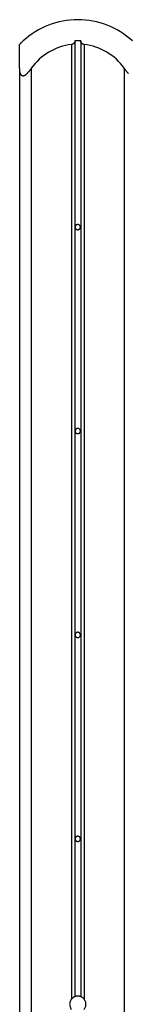
# Model space of a CAD drawing. Extents: x -38.9 to 38.9, y -21.6 to 21.6.
# Drawn here: x -32.9 to -32, y -0.9 to 7.5 of the extents above; entities that cross this region are included whole.
import ezdxf

# ---------------------------------------------------------------- set-up
doc = ezdxf.new("R2010")
doc.units = 0
doc.layers.get('0').update_dxf_attribs({"linetype": 'CONTINUOUS'})

msp = doc.modelspace()

# ---------------------------------------------------------------- linework, layer by layer
at = {"color": 0}
for points in [[(-32.3865, 7.5469), (-32.3865, 7.5469), (-32.4189, 7.546), (-32.4512, 7.5438), (-32.4831, 7.54), (-32.515, 7.5349), (-32.5463, 7.5281), (-32.5774, 7.5201), (-32.608, 7.5106), (-32.6383, 7.5), (-32.6677, 7.4877), (-32.6968, 7.4742), (-32.7251, 7.4592), (-32.753, 7.4431), (-32.78, 7.4255), (-32.8063, 7.4068), (-32.8318, 7.3867), (-32.8565, 7.3657)], [(-31.9165, 7.3657), (-31.9165, 7.3657), (-31.9409, 7.3867), (-31.9664, 7.4068), (-31.9926, 7.4255), (-32.0197, 7.4431), (-32.0473, 7.4592), (-32.0757, 7.4742), (-32.1048, 7.4877), (-32.1345, 7.5), (-32.1645, 7.5106), (-32.1951, 7.5201), (-32.2261, 7.5281), (-32.2577, 7.5349), (-32.2894, 7.54), (-32.3215, 7.5438), (-32.3538, 7.546), (-32.3865, 7.5469)], [(-32.8865, 7.3337), (-32.8865, 7.3337), (-32.8863, 7.3337), (-32.8863, 7.3339), (-32.8862, 7.3339), (-32.8862, 7.3342), (-32.8859, 7.3343), (-32.8859, 7.3346), (-32.8857, 7.3349), (-32.8857, 7.3352), (-32.8854, 7.3354), (-32.8851, 7.3357), (-32.8848, 7.336), (-32.8847, 7.3364), (-32.8844, 7.3367), (-32.8841, 7.3371), (-32.8838, 7.3374), (-32.8836, 7.338), (-32.8836, 7.338), (-32.883, 7.3383), (-32.8827, 7.3388), (-32.8822, 7.3391), (-32.8819, 7.3397), (-32.8813, 7.34), (-32.881, 7.3406), (-32.8805, 7.3411), (-32.8802, 7.3417), (-32.8796, 7.342), (-32.8791, 7.3426), (-32.8785, 7.3432), (-32.8782, 7.3438), (-32.8776, 7.3443), (-32.8771, 7.3449), (-32.8765, 7.3455), (-32.8762, 7.3461), (-32.8762, 7.3461), (-32.875, 7.347), (-32.8738, 7.3482), (-32.8726, 7.3493), (-32.8716, 7.3505), (-32.8704, 7.3517), (-32.8692, 7.3529), (-32.868, 7.3541), (-32.8668, 7.3553), (-32.8653, 7.3565), (-32.8641, 7.3577), (-32.8628, 7.3589), (-32.8616, 7.3601), (-32.8601, 7.3613), (-32.8589, 7.3625), (-32.8577, 7.3637), (-32.8565, 7.3651)], [(-32.8565, 7.3651), (-32.8565, 7.3651), (-32.8571, 7.3642), (-32.858, 7.3636), (-32.8586, 7.3627), (-32.8595, 7.3621), (-32.8601, 7.3612), (-32.861, 7.3606), (-32.8616, 7.36), (-32.8625, 7.3594), (-32.8631, 7.3585), (-32.8639, 7.3579), (-32.8645, 7.3571), (-32.8654, 7.3565), (-32.866, 7.3556), (-32.8669, 7.355), (-32.8675, 7.3544), (-32.8684, 7.3538), (-32.8684, 7.3538), (-32.869, 7.3529), (-32.8696, 7.3523), (-32.8702, 7.3517), (-32.871, 7.3511), (-32.8716, 7.3503), (-32.8722, 7.3497), (-32.8728, 7.3491), (-32.8737, 7.3485), (-32.8743, 7.3478), (-32.8749, 7.3472), (-32.8755, 7.3466), (-32.8761, 7.346), (-32.8766, 7.3454), (-32.8772, 7.3448), (-32.8778, 7.3442), (-32.8784, 7.3437)], [(-32.8565, 7.3657), (-32.8565, 7.3657)], [(-32.8565, 7.3651), (-32.8565, 7.3657)], [(-32.8565, 7.3651), (-32.8565, 7.3657)], [(-32.8565, 7.3651), (-32.8565, 7.3657)], [(-32.8565, 7.3651), (-32.8565, 7.3657)], [(-32.8565, 7.3651), (-32.8565, 7.3657)], [(-32.8565, 7.3651), (-32.8565, 7.3657)], [(-32.8565, 7.3651), (-32.8565, 7.3657)], [(-32.8565, 7.3651), (-32.8565, 7.3657)], [(-32.8565, 7.3651), (-32.8565, 7.3657)], [(-32.8565, 7.3651), (-32.8565, 7.3657)], [(-32.8565, 7.3651), (-32.8565, 7.3657)], [(-32.8565, 7.3651), (-32.8565, 7.3657)], [(-32.8565, 7.3651), (-32.8565, 7.3657)], [(-32.8565, 7.3651), (-32.8565, 7.3657)], [(-32.8565, 7.3651), (-32.8565, 7.3657)], [(-32.8565, 7.3651), (-32.8565, 7.3657)], [(-32.8565, 7.3651), (-32.8565, 7.3657)], [(-32.8565, 7.3651), (-32.8565, 7.3657)], [(-32.8565, 7.3651), (-32.8565, 7.3657)], [(-32.8565, 7.3651), (-32.8565, 7.3657)], [(-32.8565, 7.3651), (-32.8565, 7.3657)], [(-32.8565, 7.3651), (-32.8565, 7.3651)], [(-32.4115, 7.3651), (-32.4115, 7.3651), (-32.4115, 7.3642), (-32.4115, 7.3636), (-32.4115, 7.3627), (-32.4116, 7.3621), (-32.4116, 7.3612), (-32.4118, 7.3606), (-32.4118, 7.36), (-32.4121, 7.3594), (-32.4121, 7.3585), (-32.4124, 7.3579), (-32.4125, 7.3571), (-32.4128, 7.3565), (-32.413, 7.3556), (-32.4133, 7.355), (-32.4136, 7.3544), (-32.414, 7.3538), (-32.414, 7.3538), (-32.4143, 7.3529), (-32.4147, 7.352), (-32.415, 7.3511), (-32.4156, 7.3502), (-32.4161, 7.3493), (-32.4167, 7.3484), (-32.4173, 7.3475), (-32.418, 7.3469), (-32.4186, 7.346), (-32.4193, 7.3451), (-32.4199, 7.3442), (-32.4208, 7.3436), (-32.4216, 7.3427), (-32.4225, 7.3421), (-32.4234, 7.3414), (-32.4244, 7.3408), (-32.4244, 7.3408), (-32.4252, 7.34), (-32.4261, 7.3394), (-32.427, 7.3388), (-32.428, 7.3382), (-32.4289, 7.3376), (-32.43, 7.337), (-32.4309, 7.3364), (-32.4321, 7.3361), (-32.433, 7.3355), (-32.4342, 7.3352), (-32.4354, 7.3349), (-32.4366, 7.3346), (-32.4378, 7.3343), (-32.439, 7.334), (-32.4402, 7.3337), (-32.4415, 7.3337)], [(-32.3615, 7.3651), (-32.3615, 7.3651), (-32.3645, 7.3651), (-32.3675, 7.3652), (-32.3705, 7.3652), (-32.3738, 7.3655), (-32.3768, 7.3655), (-32.3801, 7.3655), (-32.3831, 7.3655), (-32.3864, 7.3657), (-32.3894, 7.3655), (-32.3926, 7.3655), (-32.3956, 7.3655), (-32.3989, 7.3655), (-32.4019, 7.3652), (-32.4052, 7.3652), (-32.4082, 7.3651), (-32.4115, 7.3651)], [(-32.4115, 7.3651), (-32.4115, 7.3651)], [(-32.4115, 7.3651), (-32.4115, -0.8377)], [(-32.4115, 7.3651), (-32.4115, -0.8377)], [(-32.4115, 7.3651), (-32.4115, -0.8377)], [(-32.4115, 7.3651), (-32.4115, -0.8377)], [(-32.4115, 7.3651), (-32.4115, -0.8377)], [(-32.4115, 7.3651), (-32.4115, -0.8377)], [(-32.4115, 7.3651), (-32.4115, -0.8377)], [(-32.4115, 7.3651), (-32.4115, -0.8377)], [(-32.4115, 7.3651), (-32.4115, -0.8377)], [(-32.4115, 7.3651), (-32.4115, -0.8377)], [(-32.4115, 7.3651), (-32.4115, -0.8377)], [(-32.4115, 7.3651), (-32.4115, -0.8377)], [(-32.4115, 7.3651), (-32.4115, -0.8377)], [(-32.4115, 7.3651), (-32.4115, -0.8377)], [(-32.4115, 7.3651), (-32.4115, -0.8377)], [(-32.4115, 7.3651), (-32.4115, -0.8377)], [(-32.4115, 7.3651), (-32.4115, -0.8377)], [(-32.4115, 7.3651), (-32.4115, -0.8377)], [(-32.4115, 7.3651), (-32.4115, -0.8377)], [(-32.4115, 7.3651), (-32.4115, -0.8377)], [(-32.4115, 7.3651), (-32.4115, -0.8377)], [(-32.3315, 7.3337), (-32.3315, 7.3337), (-32.3321, 7.3337), (-32.333, 7.3339), (-32.3339, 7.3339), (-32.3348, 7.3342), (-32.3354, 7.3343), (-32.3363, 7.3346), (-32.3372, 7.3349), (-32.3381, 7.3352), (-32.3387, 7.3354), (-32.3396, 7.3357), (-32.3403, 7.336), (-32.3412, 7.3363), (-32.3418, 7.3366), (-32.3427, 7.337), (-32.3433, 7.3373), (-32.3442, 7.3379), (-32.3442, 7.3379), (-32.3448, 7.3382), (-32.3455, 7.3387), (-32.3461, 7.339), (-32.347, 7.3396), (-32.3476, 7.3399), (-32.3482, 7.3405), (-32.3488, 7.341), (-32.3496, 7.3416), (-32.3501, 7.3419), (-32.3507, 7.3425), (-32.3513, 7.3431), (-32.3519, 7.3437), (-32.3523, 7.3443), (-32.3529, 7.3449), (-32.3535, 7.3455), (-32.3541, 7.3461), (-32.3541, 7.3461), (-32.3548, 7.347), (-32.3557, 7.3482), (-32.3563, 7.3493), (-32.3572, 7.3505), (-32.3578, 7.3517), (-32.3584, 7.3529), (-32.3589, 7.3541), (-32.3595, 7.3553), (-32.3598, 7.3565), (-32.3602, 7.3577), (-32.3605, 7.3589), (-32.3609, 7.3601), (-32.361, 7.3613), (-32.3613, 7.3625), (-32.3613, 7.3637), (-32.3615, 7.3651)], [(-32.3615, 7.3651), (-32.3615, 7.3651)], [(-32.3615, 7.3651), (-32.3615, -0.8377)], [(-32.3615, 7.3651), (-32.3615, -0.8377)], [(-32.3615, 7.3651), (-32.3615, -0.8377)], [(-32.3615, 7.3651), (-32.3615, -0.8377)], [(-32.3615, 7.3651), (-32.3615, -0.8377)], [(-32.3615, 7.3651), (-32.3615, -0.8377)], [(-32.3615, 7.3651), (-32.3615, -0.8377)], [(-32.3615, 7.3651), (-32.3615, -0.8377)], [(-32.3615, 7.3651), (-32.3615, -0.8377)], [(-32.3615, 7.3651), (-32.3615, -0.8377)], [(-32.3615, 7.3651), (-32.3615, -0.8377)], [(-32.3615, 7.3651), (-32.3615, -0.8377)], [(-32.3615, 7.3651), (-32.3615, -0.8377)], [(-32.3615, 7.3651), (-32.3615, -0.8377)], [(-32.3615, 7.3651), (-32.3615, -0.8377)], [(-32.3615, 7.3651), (-32.3615, -0.8377)], [(-32.3615, 7.3651), (-32.3615, -0.8377)], [(-32.3615, 7.3651), (-32.3615, -0.8377)], [(-32.3615, 7.3651), (-32.3615, -0.8377)], [(-32.3615, 7.3651), (-32.3615, -0.8377)], [(-32.3615, 7.3651), (-32.3615, -0.8377)], [(-32.8865, 7.3337), (-32.8865, 7.3337)], [(-32.8865, 7.1298), (-32.8865, 7.3337)], [(-32.8865, 7.1298), (-32.8865, 7.3337)], [(-32.8865, 7.1298), (-32.8865, 7.3337)], [(-32.8865, 7.1298), (-32.8865, 7.3337)], [(-32.8865, 7.1298), (-32.8865, 7.3337)], [(-32.8865, 7.1298), (-32.8865, 7.3337)], [(-32.8865, 7.1298), (-32.8865, 7.3337)], [(-32.8865, 7.1298), (-32.8865, 7.3337)], [(-32.8865, 7.1298), (-32.8865, 7.3337)], [(-32.8865, 7.1298), (-32.8865, 7.3337)], [(-32.8865, 7.1298), (-32.8865, 7.3337)], [(-32.8865, 7.1298), (-32.8865, 7.3337)], [(-32.8865, 7.1298), (-32.8865, 7.3337)], [(-32.8865, 7.1298), (-32.8865, 7.3337)], [(-32.8865, 7.1298), (-32.8865, 7.3337)], [(-32.8865, 7.1298), (-32.8865, 7.3337)], [(-32.8865, 7.1298), (-32.8865, 7.3337)], [(-32.8865, 7.1298), (-32.8865, 7.3337)], [(-32.8865, 7.1298), (-32.8865, 7.3337)], [(-32.8865, 7.1298), (-32.8865, 7.3337)], [(-32.8865, 7.1298), (-32.8865, 7.3337)], [(-32.4415, 7.3337), (-32.4415, 7.3337), (-32.4672, 7.3299), (-32.4927, 7.325), (-32.5178, 7.3187), (-32.5425, 7.3112), (-32.5665, 7.3022), (-32.5902, 7.2923), (-32.6132, 7.2809), (-32.6357, 7.2686), (-32.6573, 7.2549), (-32.6783, 7.2402), (-32.6985, 7.2243), (-32.718, 7.2075), (-32.7364, 7.1895), (-32.7541, 7.1706), (-32.7708, 7.1506), (-32.7865, 7.1298)], [(-32.4415, 7.3337), (-32.4415, 7.3337)], [(-32.4415, 7.3337), (-32.4415, -0.8598)], [(-32.4415, 7.3337), (-32.4415, -0.8598)], [(-32.4415, 7.3337), (-32.4415, -0.8598)], [(-32.4415, 7.3337), (-32.4415, -0.8598)], [(-32.4415, 7.3337), (-32.4415, -0.8598)], [(-32.4415, 7.3337), (-32.4415, -0.8598)], [(-32.4415, 7.3337), (-32.4415, -0.8598)], [(-32.4415, 7.3337), (-32.4415, -0.8598)], [(-32.4415, 7.3337), (-32.4415, -0.8598)], [(-32.4415, 7.3337), (-32.4415, -0.8598)], [(-32.4415, 7.3337), (-32.4415, -0.8598)], [(-32.4415, 7.3337), (-32.4415, -0.8598)], [(-32.4415, 7.3337), (-32.4415, -0.8598)], [(-32.4415, 7.3337), (-32.4415, -0.8598)], [(-32.4415, 7.3337), (-32.4415, -0.8598)], [(-32.4415, 7.3337), (-32.4415, -0.8598)], [(-32.4415, 7.3337), (-32.4415, -0.8598)], [(-32.4415, 7.3337), (-32.4415, -0.8598)], [(-32.4415, 7.3337), (-32.4415, -0.8598)], [(-32.4415, 7.3337), (-32.4415, -0.8598)], [(-32.4415, 7.3337), (-32.4415, -0.8598)], [(-31.9865, 7.1298), (-31.9865, 7.1298), (-32.0019, 7.1506), (-32.0186, 7.1706), (-32.0361, 7.1895), (-32.0548, 7.2075), (-32.0741, 7.2243), (-32.0943, 7.2402), (-32.1153, 7.2549), (-32.1371, 7.2686), (-32.1593, 7.2809), (-32.1824, 7.2923), (-32.2059, 7.3022), (-32.2302, 7.3112), (-32.2548, 7.3187), (-32.28, 7.325), (-32.3055, 7.3299), (-32.3315, 7.3337)], [(-32.3315, 7.3337), (-32.3315, 7.3337)], [(-32.3315, 7.3337), (-32.3315, -0.8598)], [(-32.3315, 7.3337), (-32.3315, -0.8598)], [(-32.3315, 7.3337), (-32.3315, -0.8598)], [(-32.3315, 7.3337), (-32.3315, -0.8598)], [(-32.3315, 7.3337), (-32.3315, -0.8598)], [(-32.3315, 7.3337), (-32.3315, -0.8598)], [(-32.3315, 7.3337), (-32.3315, -0.8598)], [(-32.3315, 7.3337), (-32.3315, -0.8598)], [(-32.3315, 7.3337), (-32.3315, -0.8598)], [(-32.3315, 7.3337), (-32.3315, -0.8598)], [(-32.3315, 7.3337), (-32.3315, -0.8598)], [(-32.3315, 7.3337), (-32.3315, -0.8598)], [(-32.3315, 7.3337), (-32.3315, -0.8598)], [(-32.3315, 7.3337), (-32.3315, -0.8598)], [(-32.3315, 7.3337), (-32.3315, -0.8598)], [(-32.3315, 7.3337), (-32.3315, -0.8598)], [(-32.3315, 7.3337), (-32.3315, -0.8598)], [(-32.3315, 7.3337), (-32.3315, -0.8598)], [(-32.3315, 7.3337), (-32.3315, -0.8598)], [(-32.3315, 7.3337), (-32.3315, -0.8598)], [(-32.3315, 7.3337), (-32.3315, -0.8598)], [(-32.8865, 7.1298), (-32.8865, 7.1298)], [(-32.8865, 7.1298), (-32.8865, -2.1031)], [(-32.8865, 7.1298), (-32.8865, -2.1031)], [(-32.8865, 7.1298), (-32.8865, -2.1031)], [(-32.8865, 7.1298), (-32.8865, -2.1031)], [(-32.8865, 7.1298), (-32.8865, -2.1031)], [(-32.8865, 7.1298), (-32.8865, -2.1031)], [(-32.8865, 7.1298), (-32.8865, -2.1031)], [(-32.8865, 7.1298), (-32.8865, -2.1031)], [(-32.8865, 7.1298), (-32.8865, -2.1031)], [(-32.8865, 7.1298), (-32.8865, -2.1031)], [(-32.8865, 7.1298), (-32.8865, -2.1031)], [(-32.8865, 7.1298), (-32.8865, -2.1031)], [(-32.8865, 7.1298), (-32.8865, -2.1031)], [(-32.8865, 7.1298), (-32.8865, -2.1031)], [(-32.8865, 7.1298), (-32.8865, -2.1031)], [(-32.8865, 7.1298), (-32.8865, -2.1031)], [(-32.8865, 7.1298), (-32.8865, -2.1031)], [(-32.8865, 7.1298), (-32.8865, -2.1031)], [(-32.8865, 7.1298), (-32.8865, -2.1031)], [(-32.8865, 7.1298), (-32.8865, -2.1031)], [(-32.8865, 7.1298), (-32.8865, -2.1031)], [(-32.8865, 7.1298), (-32.8865, 7.1298)], [(-32.7865, 7.1298), (-32.7865, 7.1298), (-32.788, 7.1273), (-32.7898, 7.1249), (-32.7914, 7.1225), (-32.7932, 7.1202), (-32.7947, 7.1178), (-32.7965, 7.1156), (-32.7982, 7.1133), (-32.8, 7.1112), (-32.8015, 7.109), (-32.8031, 7.1069), (-32.8046, 7.1048), (-32.8064, 7.1029), (-32.8079, 7.1008), (-32.8095, 7.099), (-32.811, 7.0972), (-32.8128, 7.0955), (-32.8128, 7.0955), (-32.8152, 7.0925), (-32.8176, 7.0897), (-32.82, 7.087), (-32.8224, 7.0845), (-32.8248, 7.082), (-32.8272, 7.0797), (-32.8296, 7.0775), (-32.8321, 7.0755), (-32.8343, 7.0734), (-32.8367, 7.0716), (-32.8391, 7.0699), (-32.8415, 7.0685), (-32.8436, 7.0672), (-32.846, 7.0661), (-32.8481, 7.0651), (-32.8505, 7.0645), (-32.8505, 7.0645), (-32.8514, 7.0641), (-32.8526, 7.0638), (-32.8537, 7.0635), (-32.8549, 7.0634), (-32.8558, 7.0633), (-32.857, 7.0633), (-32.858, 7.0633), (-32.8592, 7.0635), (-32.8601, 7.0635), (-32.8611, 7.0637), (-32.862, 7.064), (-32.8631, 7.0644), (-32.864, 7.0647), (-32.8649, 7.0652), (-32.8658, 7.0657), (-32.8669, 7.0663), (-32.8669, 7.0663), (-32.8678, 7.0669), (-32.8687, 7.0675), (-32.8696, 7.0682), (-32.8705, 7.0691), (-32.8711, 7.0699), (-32.872, 7.0708), (-32.8727, 7.0717), (-32.8736, 7.0729), (-32.8742, 7.0738), (-32.8749, 7.0749), (-32.8755, 7.0759), (-32.8763, 7.0771), (-32.8768, 7.0782), (-32.8774, 7.0794), (-32.878, 7.0806), (-32.8786, 7.0818), (-32.8786, 7.0818), (-32.8793, 7.0839), (-32.8802, 7.0862), (-32.8809, 7.0886), (-32.8818, 7.0912), (-32.8824, 7.0938), (-32.8831, 7.0966), (-32.8837, 7.0995), (-32.8843, 7.1025), (-32.8846, 7.1055), (-32.8851, 7.1086), (-32.8854, 7.1119), (-32.8859, 7.1154), (-32.886, 7.1188), (-32.8863, 7.1224), (-32.8863, 7.126), (-32.8865, 7.1298)], [(-32.7865, 7.1298), (-32.7865, 7.1298)], [(-32.7865, 7.1298), (-32.7865, -2.1031)], [(-32.7865, 7.1298), (-32.7865, -2.1031)], [(-32.7865, 7.1298), (-32.7865, -2.1031)], [(-32.7865, 7.1298), (-32.7865, -2.1031)], [(-32.7865, 7.1298), (-32.7865, -2.1031)], [(-32.7865, 7.1298), (-32.7865, -2.1031)], [(-32.7865, 7.1298), (-32.7865, -2.1031)], [(-32.7865, 7.1298), (-32.7865, -2.1031)], [(-32.7865, 7.1298), (-32.7865, -2.1031)], [(-32.7865, 7.1298), (-32.7865, -2.1031)], [(-32.7865, 7.1298), (-32.7865, -2.1031)], [(-32.7865, 7.1298), (-32.7865, -2.1031)], [(-32.7865, 7.1298), (-32.7865, -2.1031)], [(-32.7865, 7.1298), (-32.7865, -2.1031)], [(-32.7865, 7.1298), (-32.7865, -2.1031)], [(-32.7865, 7.1298), (-32.7865, -2.1031)], [(-32.7865, 7.1298), (-32.7865, -2.1031)], [(-32.7865, 7.1298), (-32.7865, -2.1031)], [(-32.7865, 7.1298), (-32.7865, -2.1031)], [(-32.7865, 7.1298), (-32.7865, -2.1031)], [(-32.7865, 7.1298), (-32.7865, -2.1031)], [(-31.9496, 7.0839), (-31.9519, 7.0862), (-31.954, 7.0886), (-31.9564, 7.0912), (-31.9587, 7.0938), (-31.9611, 7.0966), (-31.9635, 7.0995), (-31.966, 7.1025), (-31.9684, 7.1055), (-31.9708, 7.1086), (-31.9732, 7.1119), (-31.9759, 7.1154), (-31.9784, 7.1188), (-31.9811, 7.1224), (-31.9838, 7.126), (-31.9865, 7.1298)], [(-31.9865, 7.1298), (-31.9865, 7.1298)], [(-31.9865, 7.1298), (-31.9865, -2.1031)], [(-31.9865, 7.1298), (-31.9865, -2.1031)], [(-31.9865, 7.1298), (-31.9865, -2.1031)], [(-31.9865, 7.1298), (-31.9865, -2.1031)], [(-31.9865, 7.1298), (-31.9865, -2.1031)], [(-31.9865, 7.1298), (-31.9865, -2.1031)], [(-31.9865, 7.1298), (-31.9865, -2.1031)], [(-31.9865, 7.1298), (-31.9865, -2.1031)], [(-31.9865, 7.1298), (-31.9865, -2.1031)], [(-31.9865, 7.1298), (-31.9865, -2.1031)], [(-31.9865, 7.1298), (-31.9865, -2.1031)], [(-31.9865, 7.1298), (-31.9865, -2.1031)], [(-31.9865, 7.1298), (-31.9865, -2.1031)], [(-31.9865, 7.1298), (-31.9865, -2.1031)], [(-31.9865, 7.1298), (-31.9865, -2.1031)], [(-31.9865, 7.1298), (-31.9865, -2.1031)], [(-31.9865, 7.1298), (-31.9865, -2.1031)], [(-31.9865, 7.1298), (-31.9865, -2.1031)], [(-31.9865, 7.1298), (-31.9865, -2.1031)], [(-31.9865, 7.1298), (-31.9865, -2.1031)], [(-31.9865, 7.1298), (-31.9865, -2.1031)], [(-32.364, 5.7669), (-32.364, 5.7669), (-32.364, 5.769), (-32.3644, 5.7713), (-32.3649, 5.7734), (-32.3657, 5.7756), (-32.3665, 5.7774), (-32.3677, 5.7794), (-32.369, 5.781), (-32.3705, 5.7828), (-32.372, 5.7841), (-32.3737, 5.7854), (-32.3755, 5.7864), (-32.3776, 5.7875), (-32.3796, 5.7882), (-32.3818, 5.7888), (-32.3841, 5.7892), (-32.3865, 5.7894), (-32.3865, 5.7894), (-32.3886, 5.7892), (-32.3909, 5.7888), (-32.393, 5.7882), (-32.3952, 5.7875), (-32.397, 5.7864), (-32.399, 5.7854), (-32.4006, 5.7841), (-32.4023, 5.7828), (-32.4036, 5.781), (-32.405, 5.7794), (-32.406, 5.7774), (-32.4071, 5.7756), (-32.4078, 5.7734), (-32.4084, 5.7713), (-32.4088, 5.769), (-32.409, 5.7669), (-32.409, 5.7669), (-32.4088, 5.7645), (-32.4084, 5.7623), (-32.4078, 5.7601), (-32.4071, 5.758), (-32.406, 5.7559), (-32.405, 5.7541), (-32.4036, 5.7524), (-32.4023, 5.7509), (-32.4006, 5.7494), (-32.399, 5.7481), (-32.397, 5.7469), (-32.3952, 5.7461), (-32.393, 5.7453), (-32.3909, 5.7448), (-32.3886, 5.7444), (-32.3865, 5.7444), (-32.3865, 5.7444), (-32.3841, 5.7444), (-32.3818, 5.7448), (-32.3796, 5.7453), (-32.3776, 5.7461), (-32.3755, 5.7469), (-32.3737, 5.7481), (-32.372, 5.7494), (-32.3705, 5.7509), (-32.369, 5.7524), (-32.3677, 5.7541), (-32.3665, 5.7559), (-32.3657, 5.758), (-32.3649, 5.7601), (-32.3644, 5.7623), (-32.364, 5.7645), (-32.364, 5.7669)], [(-32.364, 4.0169), (-32.364, 4.0169), (-32.364, 4.019), (-32.3644, 4.0213), (-32.3649, 4.0234), (-32.3657, 4.0256), (-32.3665, 4.0274), (-32.3677, 4.0294), (-32.369, 4.031), (-32.3705, 4.0328), (-32.372, 4.0341), (-32.3737, 4.0354), (-32.3755, 4.0364), (-32.3776, 4.0375), (-32.3796, 4.0382), (-32.3818, 4.0388), (-32.3841, 4.0392), (-32.3865, 4.0394), (-32.3865, 4.0394), (-32.3886, 4.0392), (-32.3909, 4.0388), (-32.393, 4.0382), (-32.3952, 4.0375), (-32.397, 4.0364), (-32.399, 4.0354), (-32.4006, 4.0341), (-32.4023, 4.0328), (-32.4036, 4.031), (-32.405, 4.0294), (-32.406, 4.0274), (-32.4071, 4.0256), (-32.4078, 4.0234), (-32.4084, 4.0213), (-32.4088, 4.019), (-32.409, 4.0169), (-32.409, 4.0169), (-32.4088, 4.0145), (-32.4084, 4.0123), (-32.4078, 4.0101), (-32.4071, 4.008), (-32.406, 4.0059), (-32.405, 4.0041), (-32.4036, 4.0024), (-32.4023, 4.0009), (-32.4006, 3.9994), (-32.399, 3.9981), (-32.397, 3.9969), (-32.3952, 3.9961), (-32.393, 3.9953), (-32.3909, 3.9948), (-32.3886, 3.9944), (-32.3865, 3.9944), (-32.3865, 3.9944), (-32.3841, 3.9944), (-32.3818, 3.9948), (-32.3796, 3.9953), (-32.3776, 3.9961), (-32.3755, 3.9969), (-32.3737, 3.9981), (-32.372, 3.9994), (-32.3705, 4.0009), (-32.369, 4.0024), (-32.3677, 4.0041), (-32.3665, 4.0059), (-32.3657, 4.008), (-32.3649, 4.0101), (-32.3644, 4.0123), (-32.364, 4.0145), (-32.364, 4.0169)], [(-32.364, 2.2669), (-32.364, 2.2669), (-32.364, 2.269), (-32.3644, 2.2713), (-32.3649, 2.2734), (-32.3657, 2.2756), (-32.3665, 2.2774), (-32.3677, 2.2794), (-32.369, 2.281), (-32.3705, 2.2828), (-32.372, 2.2841), (-32.3737, 2.2854), (-32.3755, 2.2864), (-32.3776, 2.2875), (-32.3796, 2.2882), (-32.3818, 2.2888), (-32.3841, 2.2892), (-32.3865, 2.2894), (-32.3865, 2.2894), (-32.3886, 2.2892), (-32.3909, 2.2888), (-32.393, 2.2882), (-32.3952, 2.2875), (-32.397, 2.2864), (-32.399, 2.2854), (-32.4006, 2.2841), (-32.4023, 2.2828), (-32.4036, 2.281), (-32.405, 2.2794), (-32.406, 2.2774), (-32.4071, 2.2756), (-32.4078, 2.2734), (-32.4084, 2.2713), (-32.4088, 2.269), (-32.409, 2.2669), (-32.409, 2.2669), (-32.4088, 2.2645), (-32.4084, 2.2623), (-32.4078, 2.2601), (-32.4071, 2.258), (-32.406, 2.2559), (-32.405, 2.2541), (-32.4036, 2.2524), (-32.4023, 2.2509), (-32.4006, 2.2494), (-32.399, 2.2481), (-32.397, 2.2469), (-32.3952, 2.2461), (-32.393, 2.2453), (-32.3909, 2.2448), (-32.3886, 2.2444), (-32.3865, 2.2444), (-32.3865, 2.2444), (-32.3841, 2.2444), (-32.3818, 2.2448), (-32.3796, 2.2453), (-32.3776, 2.2461), (-32.3755, 2.2469), (-32.3737, 2.2481), (-32.372, 2.2494), (-32.3705, 2.2509), (-32.369, 2.2524), (-32.3677, 2.2541), (-32.3665, 2.2559), (-32.3657, 2.258), (-32.3649, 2.2601), (-32.3644, 2.2623), (-32.364, 2.2645), (-32.364, 2.2669)], [(-32.364, 0.5169), (-32.364, 0.5169), (-32.364, 0.519), (-32.3644, 0.5213), (-32.3649, 0.5234), (-32.3657, 0.5256), (-32.3665, 0.5274), (-32.3677, 0.5294), (-32.369, 0.531), (-32.3705, 0.5328), (-32.372, 0.5341), (-32.3737, 0.5354), (-32.3755, 0.5364), (-32.3776, 0.5375), (-32.3796, 0.5382), (-32.3818, 0.5388), (-32.3841, 0.5392), (-32.3865, 0.5394), (-32.3865, 0.5394), (-32.3886, 0.5392), (-32.3909, 0.5388), (-32.393, 0.5382), (-32.3952, 0.5375), (-32.397, 0.5364), (-32.399, 0.5354), (-32.4006, 0.5341), (-32.4023, 0.5328), (-32.4036, 0.531), (-32.405, 0.5294), (-32.406, 0.5274), (-32.4071, 0.5256), (-32.4078, 0.5234), (-32.4084, 0.5213), (-32.4088, 0.519), (-32.409, 0.5169), (-32.409, 0.5169), (-32.4088, 0.5145), (-32.4084, 0.5123), (-32.4078, 0.5101), (-32.4071, 0.508), (-32.406, 0.5059), (-32.405, 0.5041), (-32.4036, 0.5024), (-32.4023, 0.5009), (-32.4006, 0.4994), (-32.399, 0.4981), (-32.397, 0.4969), (-32.3952, 0.4961), (-32.393, 0.4953), (-32.3909, 0.4948), (-32.3886, 0.4944), (-32.3865, 0.4944), (-32.3865, 0.4944), (-32.3841, 0.4944), (-32.3818, 0.4948), (-32.3796, 0.4953), (-32.3776, 0.4961), (-32.3755, 0.4969), (-32.3737, 0.4981), (-32.372, 0.4994), (-32.3705, 0.5009), (-32.369, 0.5024), (-32.3677, 0.5041), (-32.3665, 0.5059), (-32.3657, 0.508), (-32.3649, 0.5101), (-32.3644, 0.5123), (-32.364, 0.5145), (-32.364, 0.5169)], [(-32.4115, -0.8377), (-32.4115, -0.8377), (-32.4136, -0.8385), (-32.4157, -0.8394), (-32.4178, -0.8403), (-32.4199, -0.8415), (-32.4218, -0.8426), (-32.4239, -0.8438), (-32.4258, -0.8451), (-32.4279, -0.8466), (-32.4297, -0.848), (-32.4315, -0.8495), (-32.4332, -0.851), (-32.435, -0.8527), (-32.4365, -0.8543), (-32.4383, -0.8561), (-32.4398, -0.8579), (-32.4415, -0.8598)], [(-32.3865, -0.8331), (-32.3865, -0.8331), (-32.388, -0.8331), (-32.3895, -0.8331), (-32.391, -0.8331), (-32.3928, -0.8332), (-32.3943, -0.8332), (-32.3958, -0.8335), (-32.3973, -0.8338), (-32.3991, -0.8341), (-32.4006, -0.8344), (-32.4021, -0.8347), (-32.4036, -0.835), (-32.4053, -0.8356), (-32.4068, -0.8359), (-32.4083, -0.8365), (-32.4098, -0.8371), (-32.4115, -0.8377)], [(-32.4115, -0.8377), (-32.4115, -0.8377)], [(-32.3615, -0.8377), (-32.3615, -0.8377), (-32.3629, -0.8371), (-32.3644, -0.8365), (-32.3659, -0.8359), (-32.3674, -0.8356), (-32.3689, -0.835), (-32.3704, -0.8347), (-32.3719, -0.8344), (-32.3737, -0.8341), (-32.3752, -0.8338), (-32.3767, -0.8335), (-32.3782, -0.8332), (-32.38, -0.8332), (-32.3815, -0.8331), (-32.3832, -0.8331), (-32.3847, -0.8331), (-32.3865, -0.8331)], [(-32.3315, -0.8598), (-32.3315, -0.8598), (-32.3329, -0.8579), (-32.3344, -0.8561), (-32.3359, -0.8543), (-32.3377, -0.8527), (-32.3394, -0.851), (-32.3412, -0.8495), (-32.343, -0.848), (-32.3449, -0.8466), (-32.3467, -0.8451), (-32.3487, -0.8438), (-32.3507, -0.8426), (-32.3528, -0.8415), (-32.3549, -0.8403), (-32.357, -0.8394), (-32.3591, -0.8385), (-32.3615, -0.8377)], [(-32.3615, -0.8377), (-32.3615, -0.8377)], [(-32.4415, -0.8598), (-32.4415, -0.8598), (-32.4449, -0.8645), (-32.4479, -0.8696), (-32.4505, -0.8749), (-32.4527, -0.8804), (-32.4542, -0.8858), (-32.4554, -0.8915), (-32.4562, -0.8972), (-32.4565, -0.9031), (-32.4562, -0.9087), (-32.4554, -0.9144), (-32.4542, -0.9199), (-32.4527, -0.9256), (-32.4505, -0.931), (-32.4479, -0.9363), (-32.4449, -0.9414), (-32.4415, -0.9464)], [(-32.4415, -0.8598), (-32.4415, -0.8598)], [(-32.3315, -0.9464), (-32.3315, -0.9464), (-32.3279, -0.9414), (-32.3249, -0.9363), (-32.3222, -0.931), (-32.3202, -0.9256), (-32.3184, -0.9199), (-32.3174, -0.9144), (-32.3166, -0.9087), (-32.3165, -0.9031), (-32.3166, -0.8972), (-32.3174, -0.8915), (-32.3184, -0.8858), (-32.3202, -0.8804), (-32.3222, -0.8749), (-32.3249, -0.8696), (-32.3279, -0.8645), (-32.3315, -0.8598)], [(-32.3315, -0.8598), (-32.3315, -0.8598)]]:
    msp.add_lwpolyline(points, dxfattribs=at)

doc.saveas('drawing.dxf')
